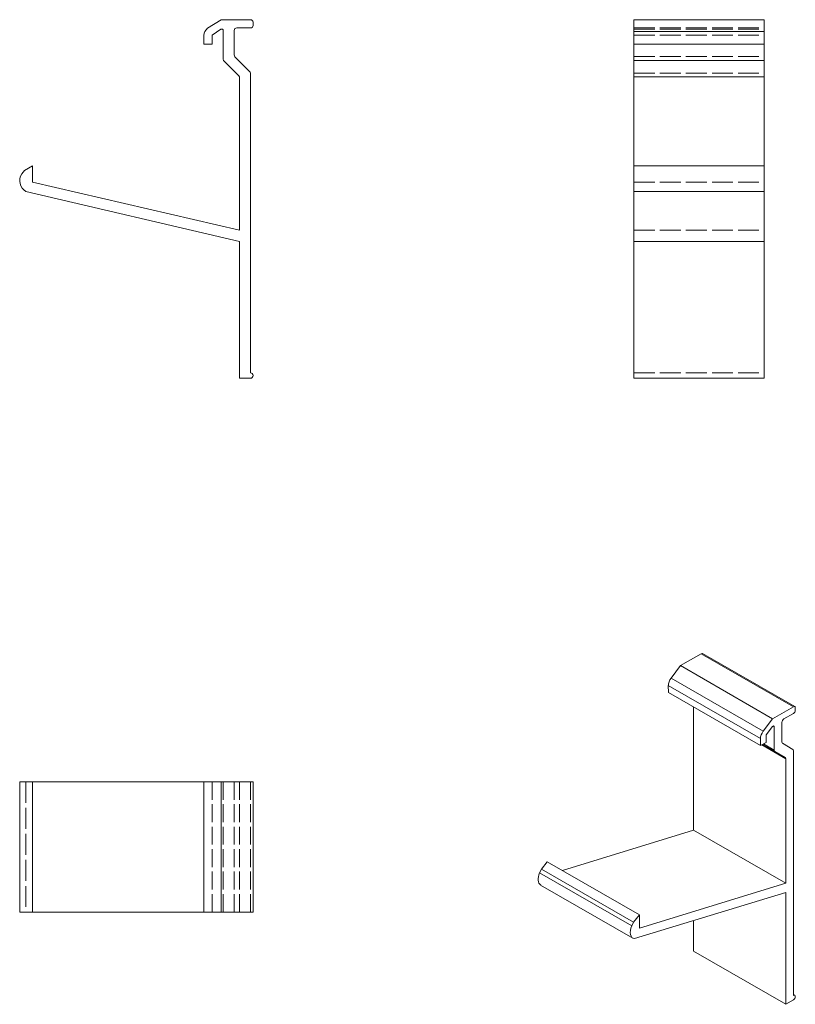
# Model space of a CAD drawing. Units: millimetres. Extents: x 196 to 339, y 454 to 635.
import ezdxf

# ---------------------------------------------------------------- set-up
doc = ezdxf.new("R2010")
doc.units = ezdxf.units.MM
doc.linetypes.add('DASHED', pattern=[0.2067, 0.1654, -0.0413])
for name, color, linetype, lineweight in [('Sichtbar (ISO)', 7, 'Continuous', 20), ('Sichtbar schmal (ISO)', 7, 'Continuous', 13), ('Verdeckt (ISO)', 1, 'DASHED', 9)]:
    doc.layers.add(name, color=color, linetype=linetype, lineweight=lineweight)

msp = doc.modelspace()

# ---------------------------------------------------------------- linework, layer by layer
at = {"layer": 'Sichtbar (ISO)', "color": 5}
for p, q in [((230.31, 633.69), (232.79, 635.28)), ((232.79, 635.28), (238.2, 635.28)), ((308.83, 569.23), (308.83, 635.28)), ((308.83, 635.28), (332.83, 635.28)), ((332.83, 569.23), (332.83, 635.28)), ((232.74, 633.52), (231.12, 632.45)), ((233.19, 627.98), (233.19, 633.27)), ((235.2, 633.28), (235.2, 628.81)), ((238.22, 633.78), (235.7, 633.78)), ((238.7, 634.84), (238.69, 634.22)), ((308.83, 633.13), (332.83, 633.13)), ((229.62, 630.78), (229.61, 632.39)), ((231.12, 632.45), (231.12, 630.78)), ((231.12, 630.78), (229.62, 630.78)), ((308.83, 630.78), (332.83, 630.78)), ((236.05, 624.92), (233.34, 627.63)), ((235.34, 628.46), (238.05, 625.75)), ((308.83, 627.79), (332.83, 627.79)), ((236.2, 596.49), (236.2, 624.57)), ((238.2, 625.43), (238.2, 570.23)), ((308.83, 624.76), (332.83, 624.76)), ((196.57, 607.49), (198.07, 608.36)), ((198.07, 608.36), (198.07, 605.35)), ((308.83, 608.36), (332.83, 608.36)), ((196.07, 606.87), (196.57, 607.49)), ((198.07, 605.35), (236.2, 596.49)), ((236.2, 594.41), (196.81, 603.65)), ((308.83, 603.65), (332.83, 603.65)), ((236.2, 569.23), (236.2, 594.41)), ((308.83, 594.41), (332.83, 594.41)), ((238.2, 569.23), (236.2, 569.23)), ((308.83, 569.23), (332.83, 569.23)), ((195.69, 494.88), (238.7, 494.88)), ((195.69, 494.88), (195.69, 470.88)), ((198.07, 494.88), (198.07, 470.88)), ((229.62, 494.88), (229.62, 470.88)), ((232.79, 494.88), (232.79, 470.88)), ((238.7, 494.88), (238.7, 470.88)), ((238.7, 494.88), (238.7, 470.88)), ((195.69, 470.88), (238.7, 470.88))]:
    msp.add_line(p, q, dxfattribs=at)
at = {"layer": 'Sichtbar (ISO)'}
msp.add_line((308.83, 569.23), (332.83, 569.23), dxfattribs=at)
at = {"layer": 'Sichtbar (ISO)', "color": 5}
for centre, radius, start, end in [((238.2, 634.78), 0.5, 6.7142, 89.9984), ((231.14, 632.4), 1.53, 122.6068, 180.3798), ((232.9, 633.27), 0.293, 0.0033, 122.2747), ((235.7, 633.28), 0.501, 90.0178, 179.9791), ((238.26, 634.22), 0.439, 265.4651, 359.9438), ((233.7, 627.98), 0.501, 180.0193, 224.9984), ((235.7, 628.81), 0.5, 179.9984, 225.0079), ((235.7, 624.56), 0.501, 0.0256, 45.0274), ((237.7, 625.39), 0.5, 4.5002, 44.9984), ((197.96, 605.61), 2.27, 146.2874, 239.6014), ((238.19, 569.73), 0.501, 270.4041, 89.5732)]:
    msp.add_arc(centre, radius, start, end, dxfattribs=at)
at = {"layer": 'Sichtbar schmal (ISO)', "color": 5}
for p, q in [((317.43, 516.28), (321.25, 518.48)), ((321.25, 518.48), (338.22, 508.71)), ((321.5, 518.5), (338.47, 508.73)), ((315.68, 513.97), (317.43, 516.28)), ((317.43, 516.28), (334.4, 506.51)), ((315.68, 513.97), (332.65, 504.19)), ((315.18, 512.62), (332.15, 502.85)), ((315.19, 511.31), (315.18, 512.62)), ((315.19, 511.31), (332.16, 501.54)), ((319.83, 485.95), (319.83, 508.63)), ((334.4, 506.51), (338.22, 508.71)), ((338.57, 508.55), (338.57, 508.04)), ((332.65, 504.19), (334.4, 506.51)), ((338.24, 507.49), (336.45, 506.46)), ((334.36, 505.05), (333.22, 503.51)), ((334.47, 505.15), (334.68, 505.03)), ((334.68, 500.7), (334.68, 505.03)), ((336.1, 505.85), (336.1, 502.2)), ((332.16, 501.54), (332.15, 502.85)), ((333.22, 503.51), (333.22, 502.14)), ((333.22, 502.14), (332.16, 501.54)), ((332.39, 501.67), (336.81, 499.13)), ((332.54, 501.76), (336.7, 499.36)), ((332.55, 501.76), (334.79, 500.47)), ((332.7, 501.85), (334.68, 500.7)), ((336.2, 501.97), (338.12, 500.85)), ((338.22, 500.66), (338.22, 455.53)), ((336.7, 499.36), (334.79, 500.47)), ((336.81, 476.18), (336.81, 499.13)), ((295.66, 478.53), (319.83, 485.95)), ((319.83, 485.95), (336.81, 476.18)), ((291.82, 478.81), (292.88, 480.13)), ((292.88, 480.13), (309.85, 470.35)), ((291.46, 478.1), (291.82, 478.81)), ((291.46, 478.1), (308.43, 468.33)), ((291.82, 478.81), (308.79, 469.04)), ((291.66, 475.87), (308.63, 466.1)), ((309.85, 467.9), (336.81, 476.18)), ((336.81, 474.48), (308.96, 466)), ((336.81, 453.89), (336.81, 474.48)), ((308.79, 469.04), (309.85, 470.35)), ((309.85, 470.35), (309.85, 467.9)), ((308.43, 468.33), (308.79, 469.04)), ((319.83, 463.67), (319.83, 469.31)), ((319.83, 463.67), (336.81, 453.89)), ((338.22, 455.69), (338.47, 455.55)), ((338.22, 454.71), (336.81, 453.89))]:
    msp.add_line(p, q, dxfattribs=at)
for centre, major_axis, start_param, end_param in [((321.25, 518.07), (0.25, 0.433), 0, 0.783437), ((316.26, 513.25), (0.76, 1.32), 1.352561, 2.36089), ((338.22, 508.3), (0.25, 0.433), 5.613038, 7.066623), ((338.26, 507.86), (-0.219, -0.381), 0.704316, 2.353279), ((336.45, 506.05), (-0.25, -0.434), 3.925367, 5.495489), ((334.47, 504.91), (0.146, 0.254), 5.495911, 7.629949), ((333.23, 503.48), (0.76, 1.32), 1.352561, 2.36089), ((335.04, 500.91), (-0.25, -0.434), 5.496191, 6.281224), ((336.45, 502.4), (-0.25, -0.434), 5.495826, 6.281389), ((337.87, 500.42), (0.25, 0.434), 5.574396, 6.281224), ((336.45, 498.93), (0.25, 0.434), 5.4963, 6.281729), ((292.8, 477.84), (-1.13, -1.97), 4.907457, 6.283185), ((309.77, 468.07), (-1.13, -1.97), 4.907457, 6.536095), ((338.22, 455.12), (0.25, 0.434), 3.932109, 7.059201)]:
    msp.add_ellipse(centre, major_axis=major_axis, ratio=0.578093, start_param=start_param, end_param=end_param, dxfattribs=at)
at = {"layer": 'Verdeckt (ISO)', "ltscale": 23.222061}
for p, q in [((308.83, 633.78), (332.83, 633.78)), ((308.83, 633.78), (332.83, 633.78)), ((308.83, 633.56), (332.83, 633.56)), ((308.83, 632.45), (332.83, 632.45)), ((308.83, 628.47), (332.83, 628.47)), ((308.83, 625.43), (332.83, 625.43)), ((308.83, 605.35), (332.83, 605.35)), ((308.83, 596.49), (332.83, 596.49)), ((308.83, 570.23), (332.83, 570.23)), ((196.81, 494.88), (196.81, 470.88))]:
    msp.add_line(p, q, dxfattribs=at)
at = {"layer": 'Verdeckt (ISO)', "ltscale": 20}
for p, q in [((231.12, 494.88), (231.12, 470.88)), ((233.19, 494.88), (233.19, 470.88)), ((235.2, 494.88), (235.2, 470.88)), ((236.2, 494.88), (236.2, 470.88)), ((238.2, 494.88), (238.2, 470.88))]:
    msp.add_line(p, q, dxfattribs=at)

doc.saveas('drawing.dxf')
